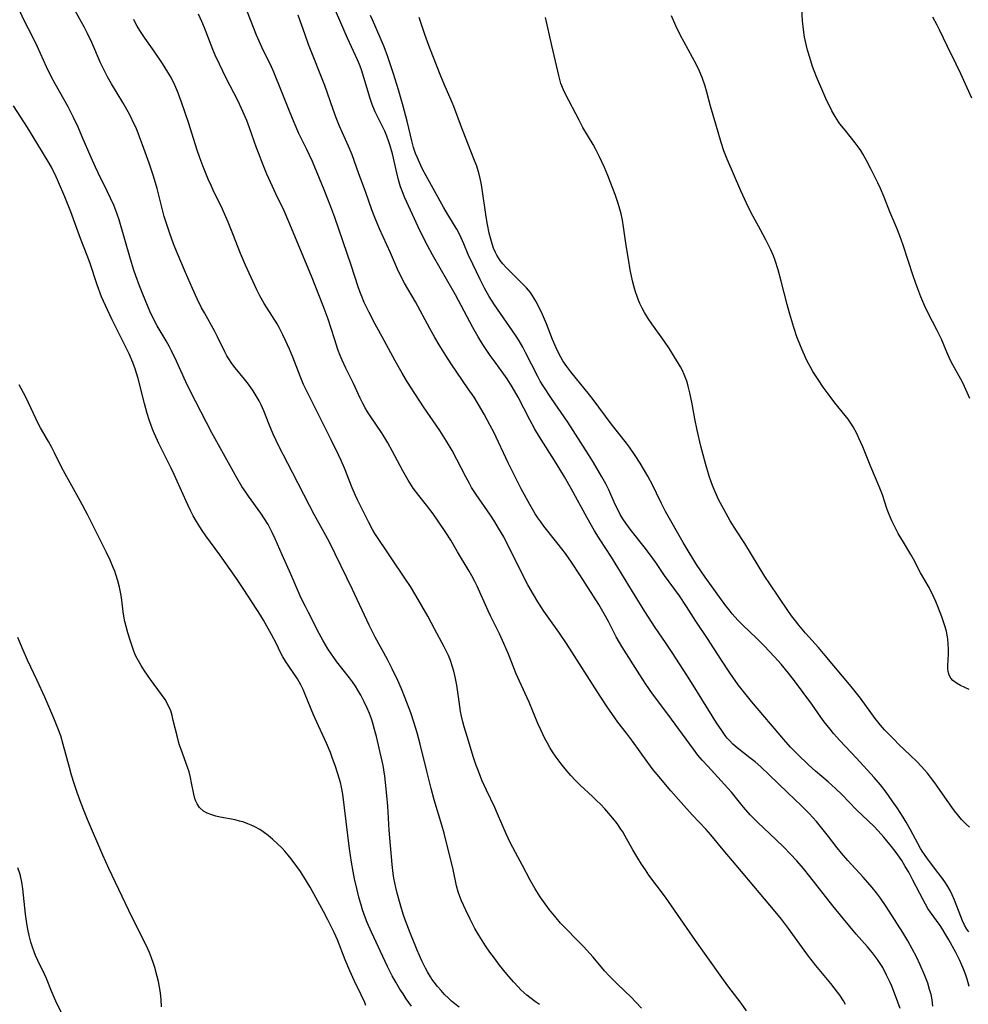
# Model space of a CAD drawing. Units: inches. Extents: x 2023819 to 2029298, y 199826 to 205322.
# Drawn here: x 2024285 to 2024419, y 201418 to 201557 of the extents above; entities that cross this region are included whole.
import ezdxf

# ---------------------------------------------------------------- set-up
doc = ezdxf.new("R2010")
doc.units = ezdxf.units.IN
doc.header["$MEASUREMENT"] = 0
doc.layers.add('c_02_T14S_R17E', color=51, linetype='Continuous')

msp = doc.modelspace()

# ---------------------------------------------------------------- linework, layer by layer
at = {"layer": 'c_02_T14S_R17E'}
for points, elevation in [([(2024401.75, 201418.43), (2024401.44, 201418.97), (2024400.93, 201419.75), (2024400.62, 201420.19), (2024399.67, 201421.42), (2024397.57, 201423.96), (2024396.53, 201425.27), (2024395.27, 201426.96), (2024393.68, 201429.14), (2024392.69, 201430.47), (2024391.8, 201431.56), (2024389.54, 201434.21), (2024386.32, 201438.07), (2024384.49, 201440.23), (2024382.73, 201442.36), (2024382.07, 201443.12), (2024380.1, 201445.2), (2024378.53, 201446.92), (2024377.09, 201448.58), (2024375.14, 201450.88), (2024374.6, 201451.55), (2024373.83, 201452.57), (2024371.68, 201455.58), (2024370.83, 201456.71), (2024369.63, 201458.26), (2024368.74, 201459.48), (2024368.19, 201460.26), (2024367.1, 201461.9), (2024362.38, 201469.34), (2024361.28, 201470.95), (2024359.18, 201473.9), (2024358.3, 201475.23), (2024357.7, 201476.24), (2024356.93, 201477.64), (2024354.29, 201482.86), (2024353.5, 201484.37), (2024352.79, 201485.61), (2024352.26, 201486.49), (2024351.65, 201487.43), (2024349.61, 201490.37), (2024348.98, 201491.35), (2024348.66, 201491.91), (2024348.14, 201492.86), (2024346.22, 201496.55), (2024345.44, 201497.9), (2024344.48, 201499.41), (2024342.18, 201502.73), (2024340.44, 201505.4), (2024339.92, 201506.22), (2024339.17, 201507.47), (2024338.18, 201509.2), (2024336.65, 201512.08), (2024335.34, 201514.48), (2024334.52, 201516.04), (2024333.83, 201517.46), (2024333.47, 201518.3), (2024333.21, 201518.98), (2024332.97, 201519.66), (2024331.97, 201522.69), (2024329.68, 201529.41), (2024329.13, 201530.92), (2024328.61, 201532.26), (2024328.18, 201533.34), (2024326.51, 201537.34), (2024326.11, 201538.22), (2024325.73, 201539.03), (2024324.61, 201541.27), (2024323.92, 201542.82), (2024323.28, 201544.4), (2024322.17, 201547.26), (2024321.08, 201549.94), (2024320.6, 201551), (2024319.57, 201553.04), (2024318.99, 201554.29), (2024318.63, 201555.16), (2024316.43, 201560.81)], 990), ([(2024414.08, 201418.2), (2024413.96, 201419.08), (2024413.81, 201419.83), (2024413.61, 201420.56), (2024413.33, 201421.43), (2024412.86, 201422.64), (2024412.25, 201424.04), (2024411.73, 201425.16), (2024411.15, 201426.31), (2024410.54, 201427.42), (2024409.84, 201428.57), (2024407.48, 201432.25), (2024406.67, 201433.44), (2024406.12, 201434.17), (2024405.52, 201434.92), (2024404.9, 201435.65), (2024404.24, 201436.39), (2024402.04, 201438.75), (2024401.15, 201439.76), (2024400.54, 201440.53), (2024399.33, 201442.15), (2024398.6, 201443.09), (2024397.64, 201444.25), (2024396.61, 201445.38), (2024395.54, 201446.44), (2024393.55, 201448.32), (2024390.96, 201450.83), (2024389.78, 201451.95), (2024388.97, 201452.65), (2024388.24, 201453.24), (2024386.43, 201454.65), (2024385.85, 201455.16), (2024385.36, 201455.65), (2024385.05, 201456), (2024384.76, 201456.38), (2024384.26, 201457.07), (2024383.54, 201458.18), (2024380.24, 201463.49), (2024379.36, 201464.87), (2024377.29, 201468.06), (2024376.33, 201469.5), (2024374.89, 201471.61), (2024373.41, 201473.88), (2024371.66, 201476.66), (2024369.62, 201480.07), (2024368.72, 201481.51), (2024367.11, 201483.97), (2024366.32, 201485.24), (2024365.27, 201487.07), (2024363.06, 201491.12), (2024362.08, 201492.85), (2024360.91, 201494.77), (2024358.56, 201498.5), (2024357.91, 201499.59), (2024357.19, 201500.9), (2024355.53, 201504.08), (2024354.71, 201505.55), (2024354, 201506.66), (2024353.53, 201507.33), (2024352.28, 201509.01), (2024351.61, 201509.95), (2024350.58, 201511.51), (2024349.91, 201512.61), (2024349.17, 201513.93), (2024346.71, 201518.53), (2024343.46, 201524.17), (2024342.73, 201525.5), (2024342.13, 201526.65), (2024341.42, 201528.1), (2024339.55, 201532.19), (2024339.11, 201533.29), (2024338.94, 201533.77), (2024338.65, 201534.74), (2024338.41, 201535.71), (2024337.8, 201538.42), (2024337.49, 201539.54), (2024337.26, 201540.23), (2024337, 201540.91), (2024336.71, 201541.58), (2024335.38, 201544.35), (2024334.95, 201545.38), (2024334.61, 201546.36), (2024333.68, 201549.49), (2024333.37, 201550.4), (2024333.14, 201551.01), (2024332.85, 201551.67), (2024331.47, 201554.74), (2024329.45, 201559.36)], 994), ([(2024372.94, 201417.91), (2024372.2, 201418.72), (2024371.47, 201419.46), (2024369.55, 201421.29), (2024368.99, 201421.85), (2024368.44, 201422.42), (2024367.75, 201423.2), (2024366.11, 201425.1), (2024364.76, 201426.6), (2024363.84, 201427.58), (2024362.32, 201429.09), (2024361.54, 201429.92), (2024360.89, 201430.65), (2024359.98, 201431.77), (2024359.1, 201432.95), (2024358.64, 201433.61), (2024357.93, 201434.77), (2024357.26, 201435.97), (2024356.17, 201438.02), (2024355.15, 201439.86), (2024354.42, 201441.3), (2024353.86, 201442.51), (2024352.63, 201445.34), (2024352.23, 201446.21), (2024351.06, 201448.66), (2024350.43, 201450.09), (2024349.94, 201451.33), (2024349.59, 201452.3), (2024349.26, 201453.28), (2024348.34, 201456.21), (2024347.94, 201457.58), (2024347.75, 201458.28), (2024347.56, 201459.09), (2024347.43, 201459.78), (2024347.2, 201461.19), (2024346.88, 201463.46), (2024346.66, 201464.65), (2024346.48, 201465.43), (2024346.25, 201466.21), (2024345.99, 201466.96), (2024345.7, 201467.67), (2024345.1, 201468.89), (2024343.76, 201471.41), (2024342.78, 201473.18), (2024341.09, 201476.13), (2024340.34, 201477.39), (2024339.66, 201478.44), (2024335.34, 201484.88), (2024334.99, 201485.43), (2024334.46, 201486.39), (2024332.88, 201489.59), (2024332.58, 201490.23), (2024332.12, 201491.28), (2024331.02, 201494.06), (2024330.55, 201495.15), (2024330.17, 201495.97), (2024329.2, 201497.98), (2024327.75, 201500.87), (2024325.59, 201505.22), (2024325.27, 201505.89), (2024324.78, 201507.04), (2024323.73, 201509.73), (2024323.27, 201510.87), (2024322.73, 201512.1), (2024322.36, 201512.9), (2024321.84, 201513.9), (2024321.55, 201514.41), (2024321.21, 201514.97), (2024319.69, 201517.3), (2024319.08, 201518.36), (2024318.65, 201519.22), (2024317.07, 201522.7), (2024316.38, 201524.33), (2024315.28, 201527.14), (2024314.62, 201528.77), (2024313.8, 201530.62), (2024312.52, 201533.26), (2024312.21, 201533.94), (2024311.82, 201534.83), (2024311.04, 201536.73), (2024310.62, 201537.84), (2024310.24, 201538.92), (2024309.01, 201542.83), (2024308.03, 201545.69), (2024307.53, 201547.08), (2024307.1, 201548.1), (2024306.56, 201549.15), (2024306.1, 201549.94), (2024305.35, 201551.15), (2024304.27, 201552.75), (2024302.89, 201554.68), (2024302.15, 201555.79), (2024301.79, 201556.39), (2024301.45, 201557.02), (2024301.29, 201557.36)], 986), ([(2024409.43, 201417.85), (2024409.11, 201418.78), (2024408.64, 201420.03), (2024408.25, 201421.01), (2024408.02, 201421.56), (2024407.54, 201422.58), (2024406.98, 201423.64), (2024406.64, 201424.21), (2024406.27, 201424.77), (2024405.56, 201425.71), (2024404.83, 201426.57), (2024403.23, 201428.36), (2024401.44, 201430.5), (2024399.94, 201432.35), (2024396.71, 201436.48), (2024395.79, 201437.6), (2024394.85, 201438.68), (2024393.93, 201439.68), (2024393.01, 201440.62), (2024391.9, 201441.71), (2024389.37, 201444.09), (2024388.66, 201444.79), (2024388.27, 201445.2), (2024387.32, 201446.28), (2024385.63, 201448.36), (2024385.11, 201448.97), (2024384.19, 201449.99), (2024382.3, 201452.03), (2024381.51, 201452.91), (2024380.92, 201453.62), (2024380.29, 201454.44), (2024376.68, 201459.39), (2024374.52, 201462.25), (2024373.54, 201463.63), (2024372.7, 201464.92), (2024370.16, 201468.94), (2024369.84, 201469.48), (2024369.38, 201470.3), (2024368.28, 201472.47), (2024367.69, 201473.55), (2024366.92, 201474.85), (2024364.26, 201479.03), (2024363.07, 201480.82), (2024362.2, 201482.06), (2024361.21, 201483.38), (2024359.18, 201485.88), (2024358.73, 201486.49), (2024358.33, 201487.06), (2024357.96, 201487.65), (2024357.21, 201488.94), (2024355.98, 201491.17), (2024355.48, 201492.11), (2024354.77, 201493.51), (2024354.11, 201494.85), (2024352.09, 201499.14), (2024351.61, 201500.11), (2024350.76, 201501.68), (2024349.95, 201503.07), (2024349.32, 201504.07), (2024348.51, 201505.27), (2024346.09, 201508.8), (2024345.35, 201509.95), (2024344.42, 201511.46), (2024343.79, 201512.52), (2024343.1, 201513.75), (2024341.04, 201517.55), (2024339.51, 201520.17), (2024338.91, 201521.32), (2024338.53, 201522.16), (2024337.55, 201524.46), (2024336, 201527.81), (2024335.32, 201529.44), (2024334.9, 201530.53), (2024334, 201533.09), (2024333.07, 201535.59), (2024332.11, 201538.25), (2024331.61, 201539.5), (2024330.34, 201542.31), (2024329.86, 201543.5), (2024329.44, 201544.65), (2024328.24, 201548.06), (2024325.97, 201553.81), (2024325.48, 201555.17), (2024324.5, 201557.96)], 992), ([(2024419.17, 201420.99), (2024418.9, 201422.03), (2024418.68, 201422.71), (2024418.44, 201423.35), (2024418.17, 201423.99), (2024417.85, 201424.66), (2024417.28, 201425.78), (2024416.3, 201427.56), (2024415.76, 201428.51), (2024415.43, 201429.06), (2024415.08, 201429.59), (2024413.68, 201431.51), (2024413.37, 201431.98), (2024413.01, 201432.57), (2024412.68, 201433.18), (2024411.23, 201435.99), (2024410.65, 201437.08), (2024410.16, 201437.91), (2024409.66, 201438.73), (2024409.13, 201439.53), (2024408.76, 201440.04), (2024408.22, 201440.72), (2024407.15, 201442.03), (2024406.33, 201442.95), (2024405.77, 201443.52), (2024403.22, 201445.96), (2024401.26, 201447.99), (2024400.32, 201448.91), (2024399.27, 201449.84), (2024397.51, 201451.35), (2024396.53, 201452.23), (2024395, 201453.7), (2024393.99, 201454.73), (2024393.04, 201455.8), (2024388.47, 201461.18), (2024387.72, 201462.11), (2024386.61, 201463.54), (2024385.42, 201465.22), (2024384.12, 201467.16), (2024382.24, 201470.06), (2024380.61, 201472.51), (2024379.29, 201474.58), (2024378.29, 201476.06), (2024376.21, 201478.92), (2024374.95, 201480.75), (2024374.07, 201481.99), (2024373.31, 201482.96), (2024371.47, 201485.27), (2024370.73, 201486.3), (2024370.33, 201486.92), (2024369.96, 201487.55), (2024369.56, 201488.32), (2024369.25, 201488.97), (2024368.34, 201491.01), (2024367.92, 201491.85), (2024367.35, 201492.87), (2024366.17, 201494.87), (2024365.48, 201495.98), (2024362.54, 201500.57), (2024360.25, 201503.88), (2024359.06, 201505.71), (2024358.67, 201506.36), (2024358.31, 201507.01), (2024356.58, 201510.41), (2024356.19, 201511.12), (2024355.67, 201512.02), (2024355.18, 201512.81), (2024354.75, 201513.45), (2024352.21, 201517.1), (2024351.46, 201518.29), (2024350.8, 201519.47), (2024350.17, 201520.69), (2024349.13, 201522.83), (2024348.51, 201524.2), (2024347.88, 201525.71), (2024347.29, 201526.98), (2024346.88, 201527.77), (2024346.57, 201528.3), (2024345.33, 201530.33), (2024345, 201530.9), (2024342.56, 201535.31), (2024342.06, 201536.26), (2024341.82, 201536.75), (2024341.32, 201537.85), (2024341.08, 201538.46), (2024340.79, 201539.29), (2024340.53, 201540.22), (2024339.87, 201543.03), (2024339.32, 201545.15), (2024338.68, 201547.41), (2024337.97, 201549.69), (2024337.15, 201552.08), (2024336.62, 201553.49), (2024336.08, 201554.8), (2024334.97, 201557.3), (2024334.72, 201557.92)], 996), ([(2024419.16, 201428.67), (2024418.86, 201429.08), (2024418.53, 201429.63), (2024418.25, 201430.22), (2024418, 201430.84), (2024417.13, 201433.16), (2024416.8, 201433.91), (2024416.5, 201434.5), (2024416.16, 201435.08), (2024415.73, 201435.74), (2024415.28, 201436.39), (2024414.77, 201437.07), (2024413.3, 201438.99), (2024412.86, 201439.59), (2024412.53, 201440.08), (2024412.31, 201440.43), (2024411.92, 201441.13), (2024410.9, 201443.09), (2024410.3, 201444.15), (2024409.85, 201444.88), (2024409.01, 201446.18), (2024408.34, 201447.17), (2024407.49, 201448.37), (2024406.66, 201449.43), (2024405.77, 201450.45), (2024403.3, 201453.18), (2024400.93, 201455.67), (2024400.04, 201456.67), (2024399.55, 201457.26), (2024398.74, 201458.3), (2024398.27, 201458.94), (2024396.98, 201460.78), (2024394.52, 201464.1), (2024393.7, 201465.16), (2024392.64, 201466.44), (2024391.7, 201467.48), (2024390.24, 201469), (2024389.16, 201470.08), (2024387.23, 201471.94), (2024386.54, 201472.63), (2024385.75, 201473.51), (2024385.3, 201474.08), (2024384.86, 201474.66), (2024381.94, 201478.69), (2024380.73, 201480.5), (2024379.52, 201482.4), (2024378.81, 201483.61), (2024376.34, 201487.95), (2024375.76, 201489.08), (2024375.07, 201490.57), (2024374.56, 201491.61), (2024373.84, 201492.94), (2024372.77, 201494.76), (2024372.07, 201495.87), (2024371.26, 201497.04), (2024370.84, 201497.62), (2024368.67, 201500.34), (2024366.15, 201503.76), (2024365.63, 201504.43), (2024362.97, 201507.67), (2024362.4, 201508.42), (2024361.87, 201509.2), (2024361.55, 201509.75), (2024361.11, 201510.6), (2024360.72, 201511.48), (2024360.4, 201512.23), (2024359.53, 201514.41), (2024358.97, 201515.74), (2024358.37, 201517.01), (2024358.05, 201517.63), (2024357.77, 201518.09), (2024357.28, 201518.83), (2024356.73, 201519.51), (2024356.03, 201520.23), (2024354.36, 201521.85), (2024353.79, 201522.44), (2024353.39, 201522.9), (2024353.02, 201523.38), (2024352.55, 201524.12), (2024352.35, 201524.49), (2024352.08, 201525.12), (2024351.86, 201525.73), (2024351.68, 201526.35), (2024351.46, 201527.21), (2024351.2, 201528.45), (2024351.02, 201529.51), (2024350.92, 201530.16), (2024350.53, 201533.1), (2024350.33, 201534.3), (2024350.04, 201535.53), (2024349.9, 201536.02), (2024349.7, 201536.65), (2024349.31, 201537.71), (2024348.45, 201539.86), (2024347.54, 201542.18), (2024346.47, 201545.07), (2024346.23, 201545.66), (2024345.11, 201548.22), (2024344.63, 201549.38), (2024343.48, 201552.21), (2024342.93, 201553.67), (2024342.37, 201555.25), (2024341.56, 201557.65)], 998), ([(2024419.22, 201443.43), (2024418.75, 201443.87), (2024418.12, 201444.52), (2024417.53, 201445.21), (2024417.12, 201445.74), (2024416.72, 201446.28), (2024415, 201448.77), (2024414.33, 201449.71), (2024413.71, 201450.52), (2024413.3, 201451.04), (2024412.42, 201452.03), (2024411.84, 201452.65), (2024410.88, 201453.61), (2024409.33, 201455.08), (2024408.49, 201455.9), (2024407.25, 201457.19), (2024406.68, 201457.83), (2024405.92, 201458.78), (2024403.83, 201461.64), (2024402.52, 201463.29), (2024398.88, 201467.67), (2024397.91, 201468.79), (2024396.1, 201470.81), (2024395.14, 201471.94), (2024394.67, 201472.53), (2024394.13, 201473.27), (2024393.61, 201474.02), (2024391.05, 201477.76), (2024390.37, 201478.8), (2024387.53, 201483.43), (2024386.37, 201485.23), (2024385.48, 201486.67), (2024384.6, 201488.18), (2024383.88, 201489.57), (2024383.33, 201490.73), (2024382.97, 201491.61), (2024382.49, 201492.96), (2024381.96, 201494.72), (2024381.33, 201497.17), (2024380.8, 201499.45), (2024380.47, 201501.01), (2024380.08, 201503.17), (2024379.77, 201504.69), (2024379.54, 201505.63), (2024379.33, 201506.33), (2024379.16, 201506.81), (2024378.97, 201507.28), (2024378.72, 201507.83), (2024378.45, 201508.37), (2024378.05, 201509.07), (2024377.72, 201509.61), (2024376.88, 201510.91), (2024376.18, 201511.94), (2024374.39, 201514.43), (2024373.87, 201515.19), (2024373.35, 201516.03), (2024373.02, 201516.65), (2024372.72, 201517.28), (2024372.51, 201517.79), (2024372.32, 201518.3), (2024372.11, 201518.95), (2024371.92, 201519.61), (2024371.7, 201520.51), (2024371.36, 201522.06), (2024371.09, 201523.53), (2024370.78, 201525.47), (2024370.4, 201528.12), (2024370.25, 201529.04), (2024370.07, 201529.94), (2024369.81, 201530.93), (2024369.6, 201531.56), (2024369.21, 201532.69), (2024368.59, 201534.35), (2024368.2, 201535.36), (2024367.72, 201536.5), (2024367.04, 201537.97), (2024366.51, 201539.01), (2024366.11, 201539.73), (2024364.68, 201542.11), (2024364.13, 201543.13), (2024362.21, 201546.82), (2024361.92, 201547.44), (2024361.58, 201548.33), (2024361.47, 201548.69), (2024361.28, 201549.44), (2024360.81, 201551.48), (2024360.29, 201553.66), (2024359.42, 201557.62)], 1000)]:
    msp.add_lwpolyline(points, dxfattribs=dict(at, elevation=elevation))
for points in [[(2024358.54, 201418.42, 984), (2024357.99, 201418.81, 984), (2024357.2, 201419.41, 984), (2024356.77, 201419.77, 984), (2024355.94, 201420.52, 984), (2024355.54, 201420.92, 984), (2024354.87, 201421.64, 984), (2024353.94, 201422.72, 984), (2024352.93, 201423.97, 984), (2024352.19, 201424.95, 984), (2024351.55, 201425.82, 984), (2024350.95, 201426.69, 984), (2024350.45, 201427.45, 984), (2024349.98, 201428.22, 984), (2024349.45, 201429.16, 984), (2024348.76, 201430.48, 984), (2024348.14, 201431.74, 984), (2024347.54, 201433.04, 984), (2024347.29, 201433.65, 984), (2024347.06, 201434.33, 984), (2024346.85, 201435.19, 984), (2024346.39, 201437.49, 984), (2024345.1, 201442.58, 984), (2024344.78, 201443.73, 984), (2024343.7, 201447.31, 984), (2024343.25, 201448.92, 984), (2024342.64, 201451.34, 984), (2024341.73, 201455.14, 984), (2024341.29, 201456.77, 984), (2024340.89, 201458.12, 984), (2024340.39, 201459.58, 984), (2024339.61, 201461.65, 984), (2024339.09, 201462.95, 984), (2024338.57, 201464.15, 984), (2024337.78, 201465.78, 984), (2024337.09, 201467.11, 984), (2024335.36, 201470.26, 984), (2024334.51, 201471.93, 984), (2024332.17, 201476.95, 984), (2024328.91, 201483.65, 984), (2024328.19, 201485.01, 984), (2024326.76, 201487.55, 984), (2024326.09, 201488.8, 984), (2024323.72, 201493.47, 984), (2024321.72, 201497.28, 984), (2024321.38, 201497.99, 984), (2024320.98, 201498.87, 984), (2024320.41, 201500.22, 984), (2024319.65, 201502.14, 984), (2024319.26, 201503, 984), (2024318.99, 201503.55, 984), (2024318.59, 201504.28, 984), (2024318.14, 201504.99, 984), (2024317.82, 201505.47, 984), (2024317.48, 201505.93, 984), (2024316.91, 201506.65, 984), (2024315.6, 201508.24, 984), (2024315.13, 201508.86, 984), (2024314.7, 201509.5, 984), (2024314.45, 201509.92, 984), (2024314.15, 201510.5, 984), (2024313.12, 201512.61, 984), (2024312.72, 201513.37, 984), (2024311.26, 201516, 984), (2024310.88, 201516.71, 984), (2024310.26, 201517.96, 984), (2024309.59, 201519.4, 984), (2024308.6, 201521.66, 984), (2024307.43, 201524.44, 984), (2024306.92, 201525.7, 984), (2024306.37, 201527.18, 984), (2024305.9, 201528.57, 984), (2024305.59, 201529.59, 984), (2024305.24, 201530.9, 984), (2024304.6, 201533.5, 984), (2024304.09, 201535.24, 984), (2024303.47, 201537.1, 984), (2024302.55, 201539.67, 984), (2024302.12, 201540.82, 984), (2024301.62, 201542.05, 984), (2024301.24, 201542.87, 984), (2024300.88, 201543.6, 984), (2024300.5, 201544.31, 984), (2024299.74, 201545.64, 984), (2024298.14, 201548.28, 984), (2024297.58, 201549.28, 984), (2024297.25, 201549.9, 984), (2024296.61, 201551.24, 984), (2024295.38, 201554.09, 984), (2024294.79, 201555.36, 984), (2024294.36, 201556.22, 984), (2024293.95, 201556.98, 984), (2024292.99, 201558.65, 984)], [(2024419.3, 201503.89, 1004), (2024418.54, 201505.57, 1004), (2024418.23, 201506.19, 1004), (2024416.86, 201508.66, 1004), (2024416.5, 201509.37, 1004), (2024416.03, 201510.43, 1004), (2024415.26, 201512.29, 1004), (2024414.68, 201513.48, 1004), (2024413.35, 201516.05, 1004), (2024412.95, 201516.9, 1004), (2024412.37, 201518.23, 1004), (2024411.92, 201519.38, 1004), (2024411.6, 201520.26, 1004), (2024411.28, 201521.19, 1004), (2024409.87, 201525.51, 1004), (2024409.39, 201526.86, 1004), (2024408.97, 201527.93, 1004), (2024408.01, 201530.24, 1004), (2024407.2, 201532.29, 1004), (2024406.67, 201533.52, 1004), (2024406.31, 201534.3, 1004), (2024405.37, 201536.19, 1004), (2024404.71, 201537.47, 1004), (2024404.23, 201538.32, 1004), (2024403.88, 201538.89, 1004), (2024403.53, 201539.4, 1004), (2024403.11, 201539.97, 1004), (2024401.67, 201541.72, 1004), (2024400.95, 201542.65, 1004), (2024400.75, 201542.92, 1004), (2024400.26, 201543.69, 1004), (2024399.8, 201544.48, 1004), (2024399.41, 201545.25, 1004), (2024399.1, 201545.9, 1004), (2024398.67, 201546.85, 1004), (2024397.66, 201549.27, 1004), (2024397.09, 201550.74, 1004), (2024396.68, 201551.98, 1004), (2024396.37, 201553.03, 1004), (2024396.22, 201553.62, 1004), (2024395.97, 201554.84, 1004), (2024395.8, 201555.93, 1004), (2024395.67, 201557.14, 1004), (2024395.57, 201558.82, 1004)], [(2024347.2, 201418.05, 982), (2024346.6, 201418.52, 982), (2024346.13, 201418.92, 982), (2024345.7, 201419.31, 982), (2024345.17, 201419.84, 982), (2024344.66, 201420.4, 982), (2024344.16, 201420.97, 982), (2024343.69, 201421.58, 982), (2024343.37, 201422.03, 982), (2024343.18, 201422.33, 982), (2024342.75, 201423.06, 982), (2024342.49, 201423.54, 982), (2024341.97, 201424.6, 982), (2024341.31, 201426.1, 982), (2024340.31, 201428.56, 982), (2024339.62, 201430.37, 982), (2024339.33, 201431.2, 982), (2024338.88, 201432.62, 982), (2024338.46, 201434.16, 982), (2024338.28, 201434.92, 982), (2024338.02, 201436.24, 982), (2024337.91, 201436.9, 982), (2024337.77, 201438.16, 982), (2024337.36, 201443.03, 982), (2024337.13, 201446.4, 982), (2024337.01, 201447.93, 982), (2024336.83, 201449.74, 982), (2024336.72, 201450.63, 982), (2024336.59, 201451.52, 982), (2024336.48, 201452.12, 982), (2024336.22, 201453.37, 982), (2024335.54, 201456.24, 982), (2024335.29, 201457.21, 982), (2024335.03, 201458.1, 982), (2024334.83, 201458.73, 982), (2024334.55, 201459.47, 982), (2024334.24, 201460.21, 982), (2024333.81, 201461.13, 982), (2024333.34, 201462.06, 982), (2024332.94, 201462.75, 982), (2024332.58, 201463.34, 982), (2024332.19, 201463.92, 982), (2024331.74, 201464.53, 982), (2024329.98, 201466.76, 982), (2024329.53, 201467.37, 982), (2024329.19, 201467.85, 982), (2024328.7, 201468.61, 982), (2024328.05, 201469.73, 982), (2024327.48, 201470.78, 982), (2024325.96, 201473.72, 982), (2024325.52, 201474.58, 982), (2024324.99, 201475.66, 982), (2024324.47, 201476.81, 982), (2024323.46, 201479.11, 982), (2024322.22, 201481.84, 982), (2024321.25, 201484.12, 982), (2024320.84, 201485.01, 982), (2024320.55, 201485.57, 982), (2024320.25, 201486.13, 982), (2024319.75, 201486.95, 982), (2024319.21, 201487.75, 982), (2024317.49, 201490.13, 982), (2024317.11, 201490.67, 982), (2024316.57, 201491.5, 982), (2024315.86, 201492.71, 982), (2024313.48, 201496.92, 982), (2024312.32, 201499.06, 982), (2024309.28, 201504.99, 982), (2024308.67, 201506.23, 982), (2024307.34, 201509.18, 982), (2024306.65, 201510.61, 982), (2024306.33, 201511.2, 982), (2024305.87, 201512.02, 982), (2024304.62, 201514.13, 982), (2024304, 201515.31, 982), (2024303.57, 201516.23, 982), (2024302.56, 201518.62, 982), (2024302.1, 201519.8, 982), (2024301.58, 201521.21, 982), (2024301.31, 201522.01, 982), (2024300.83, 201523.57, 982), (2024299.23, 201529.11, 982), (2024298.92, 201530.04, 982), (2024298.48, 201531.18, 982), (2024298.04, 201532.15, 982), (2024297.56, 201533.14, 982), (2024296.26, 201535.74, 982), (2024295.89, 201536.51, 982), (2024295.27, 201537.91, 982), (2024294.04, 201540.79, 982), (2024293.44, 201542.15, 982), (2024292.8, 201543.53, 982), (2024292.49, 201544.17, 982), (2024292.05, 201545.02, 982), (2024290.19, 201548.27, 982), (2024289.6, 201549.4, 982), (2024289, 201550.67, 982), (2024287.73, 201553.49, 982), (2024287.05, 201554.86, 982), (2024285.84, 201557.23, 982), (2024285.27, 201558.42, 982)], [(2024387.75, 201417.53, 988), (2024386.99, 201418.62, 988), (2024385.14, 201421.08, 988), (2024384.27, 201422.26, 988), (2024382.33, 201425.03, 988), (2024380.58, 201427.48, 988), (2024376.32, 201433.58, 988), (2024374, 201436.69, 988), (2024373.49, 201437.41, 988), (2024372.94, 201438.23, 988), (2024372.41, 201439.07, 988), (2024371.73, 201440.25, 988), (2024370.65, 201442.2, 988), (2024370.3, 201442.77, 988), (2024370.05, 201443.16, 988), (2024369.5, 201443.95, 988), (2024368.91, 201444.71, 988), (2024368.36, 201445.37, 988), (2024367.79, 201446.01, 988), (2024367.2, 201446.64, 988), (2024366.62, 201447.21, 988), (2024366.02, 201447.77, 988), (2024364.31, 201449.35, 988), (2024363.63, 201450.02, 988), (2024362.98, 201450.72, 988), (2024362.16, 201451.68, 988), (2024361.61, 201452.36, 988), (2024360.91, 201453.3, 988), (2024360.39, 201454.05, 988), (2024360.01, 201454.66, 988), (2024359.66, 201455.27, 988), (2024359.29, 201455.96, 988), (2024358.73, 201457.15, 988), (2024358.33, 201458.06, 988), (2024357.08, 201461.06, 988), (2024355.73, 201464.02, 988), (2024355.28, 201465.05, 988), (2024354.16, 201467.84, 988), (2024353.53, 201469.37, 988), (2024352.91, 201470.72, 988), (2024351.64, 201473.27, 988), (2024351.31, 201473.96, 988), (2024349.74, 201477.45, 988), (2024349.44, 201478.09, 988), (2024349.02, 201478.9, 988), (2024348.64, 201479.57, 988), (2024347, 201482.27, 988), (2024346.04, 201483.92, 988), (2024345.35, 201485.02, 988), (2024343.97, 201487.02, 988), (2024343.42, 201487.8, 988), (2024342.61, 201488.85, 988), (2024341.53, 201490.2, 988), (2024340.74, 201491.26, 988), (2024340.01, 201492.38, 988), (2024339.26, 201493.71, 988), (2024337.78, 201496.54, 988), (2024337.17, 201497.63, 988), (2024336.73, 201498.37, 988), (2024336.27, 201499.09, 988), (2024334.65, 201501.45, 988), (2024334.3, 201502.01, 988), (2024333.96, 201502.58, 988), (2024333.57, 201503.31, 988), (2024333.25, 201503.96, 988), (2024332.3, 201506.01, 988), (2024331.21, 201508.18, 988), (2024330.69, 201509.31, 988), (2024330.44, 201509.95, 988), (2024330.12, 201510.81, 988), (2024329.67, 201512.19, 988), (2024329.17, 201513.76, 988), (2024328.74, 201515.07, 988), (2024328.04, 201516.95, 988), (2024326.37, 201521.14, 988), (2024323.2, 201528.83, 988), (2024322.52, 201530.36, 988), (2024321.36, 201532.76, 988), (2024320.88, 201533.79, 988), (2024320.1, 201535.55, 988), (2024319.51, 201536.96, 988), (2024318.89, 201538.54, 988), (2024318.63, 201539.24, 988), (2024317.65, 201542.09, 988), (2024317.26, 201543.1, 988), (2024316.9, 201543.96, 988), (2024316.52, 201544.81, 988), (2024315.97, 201545.95, 988), (2024314.36, 201549.06, 988), (2024313.38, 201551.07, 988), (2024312.81, 201552.34, 988), (2024312.47, 201553.12, 988), (2024311.28, 201556.18, 988), (2024310.91, 201557.09, 988), (2024310.46, 201558.11, 988)], [(2024419.2, 201462.86, 1002), (2024418.57, 201463.13, 1002), (2024417.97, 201463.42, 1002), (2024417.39, 201463.76, 1002), (2024416.89, 201464.13, 1002), (2024416.6, 201464.44, 1002), (2024416.34, 201464.89, 1002), (2024416.2, 201465.38, 1002), (2024416.16, 201465.77, 1002), (2024416.16, 201466.18, 1002), (2024416.25, 201467.9, 1002), (2024416.27, 201468.49, 1002), (2024416.24, 201469.36, 1002), (2024416.18, 201470, 1002), (2024416.09, 201470.52, 1002), (2024415.97, 201471.04, 1002), (2024415.78, 201471.72, 1002), (2024415.33, 201473.12, 1002), (2024414.78, 201474.58, 1002), (2024414.48, 201475.28, 1002), (2024414.16, 201476, 1002), (2024413.52, 201477.24, 1002), (2024412.34, 201479.3, 1002), (2024411.35, 201481.22, 1002), (2024410.97, 201481.9, 1002), (2024409.9, 201483.64, 1002), (2024409.18, 201484.87, 1002), (2024408.6, 201485.97, 1002), (2024408.27, 201486.66, 1002), (2024407.9, 201487.52, 1002), (2024407.62, 201488.25, 1002), (2024406.94, 201490.3, 1002), (2024406.5, 201491.47, 1002), (2024405.29, 201494.28, 1002), (2024404.17, 201497.1, 1002), (2024403.63, 201498.32, 1002), (2024403.33, 201498.96, 1002), (2024402.82, 201499.89, 1002), (2024402.47, 201500.44, 1002), (2024402.09, 201500.98, 1002), (2024401.69, 201501.51, 1002), (2024400.25, 201503.31, 1002), (2024399.55, 201504.2, 1002), (2024398.6, 201505.51, 1002), (2024397.86, 201506.58, 1002), (2024397.14, 201507.73, 1002), (2024396.74, 201508.42, 1002), (2024396.29, 201509.27, 1002), (2024395.75, 201510.42, 1002), (2024395.38, 201511.31, 1002), (2024394.89, 201512.61, 1002), (2024394.45, 201513.91, 1002), (2024394.15, 201514.86, 1002), (2024393.87, 201515.79, 1002), (2024393.49, 201517.18, 1002), (2024392.66, 201520.43, 1002), (2024392.22, 201522.06, 1002), (2024391.8, 201523.36, 1002), (2024391.56, 201524, 1002), (2024391.18, 201524.87, 1002), (2024390.49, 201526.27, 1002), (2024389.75, 201527.68, 1002), (2024388.42, 201530.09, 1002), (2024387.75, 201531.43, 1002), (2024386.95, 201533.17, 1002), (2024385.04, 201537.64, 1002), (2024384.57, 201538.81, 1002), (2024384.18, 201539.99, 1002), (2024383.44, 201542.61, 1002), (2024382.69, 201545.12, 1002), (2024382.17, 201547.09, 1002), (2024381.92, 201547.97, 1002), (2024381.49, 201549.17, 1002), (2024381.13, 201550.05, 1002), (2024380.65, 201551.06, 1002), (2024380.16, 201551.99, 1002), (2024378.9, 201554.27, 1002), (2024378.52, 201555, 1002), (2024377.8, 201556.47, 1002), (2024377.19, 201557.86, 1002)], [(2024419.58, 201546.26, 1006), (2024418.02, 201549.7, 1006), (2024417.37, 201551.07, 1006), (2024416.13, 201553.54, 1006), (2024415, 201555.88, 1006), (2024414.67, 201556.54, 1006), (2024414.04, 201557.67, 1006)], [(2024340.49, 201418.21, 980), (2024339.75, 201419.24, 980), (2024339.3, 201419.92, 980), (2024338.86, 201420.62, 980), (2024338.28, 201421.6, 980), (2024337.78, 201422.48, 980), (2024337.12, 201423.8, 980), (2024334.86, 201428.63, 980), (2024334.25, 201430.01, 980), (2024334, 201430.63, 980), (2024333.6, 201431.77, 980), (2024333.43, 201432.29, 980), (2024333.07, 201433.57, 980), (2024332.77, 201434.78, 980), (2024332.45, 201436.17, 980), (2024332.25, 201437.18, 980), (2024332.01, 201438.53, 980), (2024331.73, 201440.4, 980), (2024330.78, 201448.09, 980), (2024330.61, 201449.09, 980), (2024330.46, 201449.75, 980), (2024330.11, 201450.97, 980), (2024329.72, 201452.16, 980), (2024329.36, 201453.14, 980), (2024329.04, 201453.96, 980), (2024328.48, 201455.28, 980), (2024327.37, 201457.72, 980), (2024326.68, 201459.3, 980), (2024325.51, 201462.14, 980), (2024325.21, 201462.85, 980), (2024324.87, 201463.54, 980), (2024324.4, 201464.35, 980), (2024323.18, 201466.14, 980), (2024322.72, 201466.85, 980), (2024322.36, 201467.45, 980), (2024322.03, 201468.07, 980), (2024321.42, 201469.29, 980), (2024320.73, 201470.62, 980), (2024319.62, 201472.62, 980), (2024319.19, 201473.34, 980), (2024316.83, 201476.98, 980), (2024315.78, 201478.53, 980), (2024313.46, 201481.84, 980), (2024311.47, 201484.52, 980), (2024310.94, 201485.29, 980), (2024310.62, 201485.78, 980), (2024310.14, 201486.55, 980), (2024309.7, 201487.35, 980), (2024309.25, 201488.22, 980), (2024308.68, 201489.44, 980), (2024307, 201493.18, 980), (2024306.58, 201494.08, 980), (2024304.85, 201497.54, 980), (2024304.23, 201498.93, 980), (2024303.96, 201499.56, 980), (2024303.48, 201500.88, 980), (2024303.2, 201501.79, 980), (2024302.81, 201503.18, 980), (2024301.9, 201506.7, 980), (2024301.49, 201508.1, 980), (2024301.17, 201509, 980), (2024300.66, 201510.21, 980), (2024300.25, 201511.05, 980), (2024298.27, 201514.99, 980), (2024297.58, 201516.4, 980), (2024297.04, 201517.61, 980), (2024296.77, 201518.26, 980), (2024296.16, 201519.91, 980), (2024295.08, 201523.06, 980), (2024294.71, 201524.08, 980), (2024293.77, 201526.48, 980), (2024292.42, 201530.24, 980), (2024291.59, 201532.34, 980), (2024290.69, 201534.43, 980), (2024290.21, 201535.48, 980), (2024289.95, 201536.02, 980), (2024289.68, 201536.53, 980), (2024289.24, 201537.31, 980), (2024286.32, 201542.11, 980), (2024284.35, 201545.19, 980)], [(2024334.06, 201418.31, 978), (2024333.89, 201418.73, 978), (2024333.39, 201419.79, 978), (2024332.43, 201421.75, 978), (2024331.79, 201423.19, 978), (2024331.14, 201424.73, 978), (2024330.03, 201427.56, 978), (2024329.57, 201428.6, 978), (2024328.7, 201430.38, 978), (2024328.09, 201431.53, 978), (2024326.19, 201434.97, 978), (2024325.31, 201436.44, 978), (2024324.82, 201437.18, 978), (2024324.32, 201437.9, 978), (2024323.53, 201438.96, 978), (2024323.08, 201439.52, 978), (2024322.62, 201440.05, 978), (2024322.23, 201440.47, 978), (2024321.6, 201441.1, 978), (2024320.94, 201441.69, 978), (2024320.25, 201442.27, 978), (2024319.54, 201442.81, 978), (2024319.07, 201443.11, 978), (2024318.37, 201443.5, 978), (2024317.89, 201443.72, 978), (2024317.4, 201443.93, 978), (2024316.82, 201444.13, 978), (2024316.23, 201444.31, 978), (2024315.59, 201444.46, 978), (2024313.5, 201444.85, 978), (2024312.89, 201444.99, 978), (2024312.18, 201445.21, 978), (2024311.64, 201445.43, 978), (2024311.15, 201445.72, 978), (2024310.6, 201446.21, 978), (2024310.24, 201446.73, 978), (2024310.06, 201447.1, 978), (2024309.92, 201447.5, 978), (2024309.77, 201448.08, 978), (2024309.45, 201449.72, 978), (2024309.29, 201450.47, 978), (2024309.1, 201451.23, 978), (2024308.9, 201451.9, 978), (2024307.99, 201454.4, 978), (2024307.73, 201455.17, 978), (2024307.46, 201456.13, 978), (2024306.88, 201458.51, 978), (2024306.71, 201459.18, 978), (2024306.51, 201459.83, 978), (2024306.2, 201460.58, 978), (2024305.71, 201461.45, 978), (2024305.21, 201462.17, 978), (2024303.67, 201464.25, 978), (2024302.81, 201465.49, 978), (2024302.33, 201466.23, 978), (2024301.77, 201467.23, 978), (2024301.51, 201467.77, 978), (2024301.26, 201468.39, 978), (2024300.83, 201469.66, 978), (2024300.47, 201470.84, 978), (2024300.22, 201471.74, 978), (2024300.05, 201472.47, 978), (2024299.91, 201473.21, 978), (2024299.82, 201473.8, 978), (2024299.62, 201475.46, 978), (2024299.52, 201476.12, 978), (2024299.29, 201477.28, 978), (2024299.06, 201478.17, 978), (2024298.78, 201479.07, 978), (2024298.62, 201479.53, 978), (2024298.41, 201480.07, 978), (2024297.98, 201481.08, 978), (2024297.46, 201482.17, 978), (2024294.77, 201487.55, 978), (2024293.73, 201489.47, 978), (2024291.62, 201493.27, 978), (2024291.11, 201494.24, 978), (2024290.14, 201496.22, 978), (2024289.73, 201497.01, 978), (2024289.27, 201497.85, 978), (2024288.15, 201499.77, 978), (2024287.83, 201500.36, 978), (2024287.14, 201501.78, 978), (2024286.07, 201504.08, 978), (2024285.76, 201504.71, 978), (2024285.43, 201505.32, 978), (2024285.14, 201505.82, 978)], [(2024305.23, 201418.1, 976), (2024305.17, 201419.11, 976), (2024305.06, 201420.09, 976), (2024304.93, 201420.9, 976), (2024304.77, 201421.7, 976), (2024304.61, 201422.4, 976), (2024304.27, 201423.64, 976), (2024304.09, 201424.21, 976), (2024303.81, 201425.03, 976), (2024303.5, 201425.78, 976), (2024303.03, 201426.82, 976), (2024301.07, 201430.72, 976), (2024297.77, 201437.64, 976), (2024296.92, 201439.52, 976), (2024294.76, 201444.54, 976), (2024294.29, 201445.69, 976), (2024293.87, 201446.78, 976), (2024293.31, 201448.35, 976), (2024292.89, 201449.61, 976), (2024292.52, 201450.8, 976), (2024292.22, 201451.85, 976), (2024291.36, 201455.11, 976), (2024290.99, 201456.33, 976), (2024290.6, 201457.43, 976), (2024290.04, 201458.8, 976), (2024288.75, 201461.77, 976), (2024287.67, 201464.12, 976), (2024286.31, 201467, 976), (2024285.68, 201468.4, 976), (2024284.94, 201470.2, 976)], [(2024291.91, 201415.72, 974), (2024290.51, 201418.48, 974), (2024290.11, 201419.32, 974), (2024289.68, 201420.34, 974), (2024288.97, 201422.09, 974), (2024288.7, 201422.7, 974), (2024287.77, 201424.63, 974), (2024287.45, 201425.37, 974), (2024287.26, 201425.85, 974), (2024287.02, 201426.54, 974), (2024286.8, 201427.24, 974), (2024286.56, 201428.18, 974), (2024286.37, 201429.08, 974), (2024286.22, 201429.87, 974), (2024286.03, 201431.18, 974), (2024285.65, 201434.74, 974), (2024285.52, 201435.67, 974), (2024285.33, 201436.57, 974), (2024285.24, 201436.91, 974), (2024284.94, 201437.72, 974)]]:
    msp.add_polyline3d(points, dxfattribs=at)

doc.saveas('drawing.dxf')
